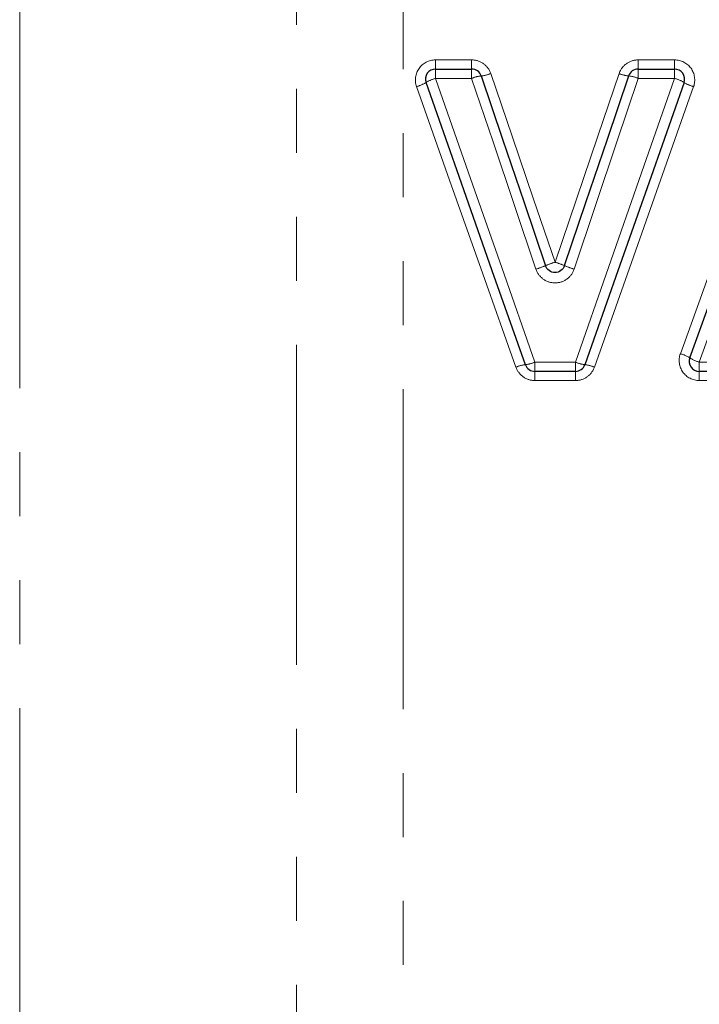
# Model space of a CAD drawing. Units: millimetres. Extents: x 92 to 321, y 24 to 292.
# Drawn here: x 217 to 230, y 188 to 208 of the extents above; entities that cross this region are included whole.
import ezdxf

# ---------------------------------------------------------------- set-up
doc = ezdxf.new("R2010")
doc.units = ezdxf.units.MM
doc.linetypes.add('PHANTOM', pattern=[12.7, 6.35, -1.27, 1.27, -1.27, 1.27, -1.27])

msp = doc.modelspace()

# ---------------------------------------------------------------- linework, layer by layer
at = {"color": 8, "linetype": 'PHANTOM', "lineweight": 18}
for p, q in [((224.619, 168.572), (224.619, 238.53)), ((222.498, 169.45), (222.498, 237.798)), ((217.009, 203.672), (217.009, 232.404)), ((225.259, 206.672), (225.259, 206.854)), ((225.259, 206.854), (225.976, 206.854)), ((225.976, 206.672), (225.976, 206.854)), ((229.28, 206.854), (229.28, 206.672)), ((229.28, 206.854), (230.002, 206.854)), ((230.002, 206.854), (230.002, 206.672)), ((225.259, 206.488), (225.259, 206.672)), ((225.976, 206.488), (225.976, 206.672)), ((229.28, 206.672), (229.28, 206.488)), ((230.002, 206.672), (230.002, 206.488)), ((225.976, 206.488), (225.259, 206.488)), ((230.002, 206.488), (229.28, 206.488)), ((217.009, 174.94), (217.009, 203.672)), ((227.231, 200.856), (228.035, 200.856)), ((227.231, 200.672), (227.231, 200.856)), ((228.035, 200.856), (228.035, 200.672)), ((230.492, 200.856), (231.22, 200.856)), ((230.492, 200.672), (230.492, 200.856)), ((227.231, 200.672), (227.231, 200.49)), ((228.035, 200.49), (227.231, 200.49)), ((228.035, 200.49), (228.035, 200.672)), ((230.492, 200.49), (230.492, 200.672)), ((231.22, 200.49), (230.492, 200.49))]:
    msp.add_line(p, q, dxfattribs=at)
at = {"color": 7, "linetype": 'Continuous', "lineweight": 25}
for p, q in [((225.259, 206.672), (225.976, 206.672)), ((229.28, 206.672), (230.002, 206.672)), ((228.035, 200.672), (227.231, 200.672)), ((231.22, 200.672), (230.492, 200.672))]:
    msp.add_line(p, q, dxfattribs=at)
at = {"color": 8, "linetype": 'PHANTOM', "lineweight": 18, "flags": 128}
for points in [[(226.355, 206.583), (226.78, 205.337), (227.205, 204.088), (227.63, 202.839)], [(227.63, 202.839), (228.054, 204.088), (228.478, 205.337), (228.901, 206.583)], [(230.116, 201.023), (230.789, 202.878), (231.463, 204.736), (232.136, 206.591)], [(225.259, 206.488), (225.916, 204.611), (226.574, 202.732), (227.231, 200.856)], [(227.251, 202.701), (226.826, 203.964), (226.401, 205.227), (225.976, 206.488)], [(229.28, 206.488), (228.857, 205.227), (228.433, 203.964), (228.009, 202.701)], [(228.035, 200.856), (228.69, 202.732), (229.347, 204.611), (230.002, 206.488)], [(232.513, 206.488), (231.84, 204.611), (231.165, 202.732), (230.492, 200.856)], [(226.854, 200.755), (226.197, 202.61), (225.539, 204.468), (224.882, 206.324)], [(230.38, 206.324), (229.724, 204.468), (229.067, 202.611), (228.412, 200.756)]]:
    msp.add_lwpolyline(points, dxfattribs=at)
at = {"color": 7, "linetype": 'Continuous', "lineweight": 25, "flags": 128}
for points in [[(230.304, 200.94), (230.977, 202.805), (231.651, 204.674), (232.325, 206.54)], [(227.043, 200.805), (226.386, 202.671), (225.728, 204.539), (225.071, 206.405)], [(226.166, 206.536), (226.59, 205.282), (227.016, 204.027), (227.441, 202.77)], [(227.82, 202.771), (228.244, 204.027), (228.668, 205.282), (229.091, 206.536)], [(230.191, 206.405), (229.535, 204.54), (228.879, 202.671), (228.223, 200.805)]]:
    msp.add_lwpolyline(points, dxfattribs=at)
at = {"color": 7, "linetype": 'Continuous', "lineweight": 25}
for centre, start, end in [((225.259, 206.472), 90, 199.4004), ((225.976, 206.472), 18.7077, 90), ((229.28, 206.472), 90, 161.3477), ((230.002, 206.472), 340.6405, 90), ((230.492, 200.872), 160.1617, 270), ((227.231, 200.872), 199.4004, 270), ((228.035, 200.872), 270, 340.6405)]:
    msp.add_arc(centre, 0.2, start, end, dxfattribs=at)
at = {"color": 8, "linetype": 'PHANTOM', "lineweight": 18}
for centre, radius, start, end in [((226.11, 207.161), 0.627, 275.1351, 293.0506), ((229.146, 207.16), 0.627, 247.0039, 264.9225), ((224.687, 207.035), 0.737, 285.3676, 301.3871), ((225.445, 205.804), 0.708, 105.1961, 121.8975), ((226.232, 205.88), 0.659, 95.7998, 112.8499), ((229.025, 205.88), 0.659, 67.2042, 84.2591), ((229.817, 205.804), 0.708, 58.1397, 74.8456), ((230.574, 207.035), 0.737, 238.6496, 254.6744), ((228.305, 200.69), 2.253, 107.4206, 112.5488), ((226.958, 200.69), 2.252, 67.5051, 72.6354), ((226.668, 204.581), 1.968, 287.232, 293.1089), ((228.591, 204.582), 1.968, 246.9465, 252.8235), ((229.914, 200.31), 0.741, 58.2227, 74.181), ((230.684, 201.54), 0.711, 237.7019, 254.3558), ((227.107, 200.181), 0.628, 95.8547, 113.7311), ((226.967, 201.462), 0.661, 276.5384, 293.525), ((228.298, 201.462), 0.661, 246.5151, 263.5049), ((228.16, 200.181), 0.628, 66.3089, 84.188)]:
    msp.add_arc(centre, radius, start, end, dxfattribs=at)
for points, knots in [([(225.259, 206.854), (225.131, 206.854), (225.006, 206.789), (224.859, 206.582), (224.839, 206.444), (224.882, 206.324)], [0, 0, 0, 0, 0.5, 0.5, 1, 1, 1, 1]), ([(226.355, 206.583), (226.328, 206.662), (226.277, 206.731), (226.142, 206.827), (226.06, 206.854), (225.976, 206.854)], [0, 0, 0, 0, 0.5, 0.5, 1, 1, 1, 1]), ([(229.28, 206.854), (229.197, 206.854), (229.114, 206.827), (228.979, 206.731), (228.928, 206.662), (228.901, 206.583)], [0, 0, 0, 0, 0.5, 0.5, 1, 1, 1, 1]), ([(230.38, 206.324), (230.422, 206.445), (230.402, 206.583), (230.254, 206.79), (230.13, 206.854), (230.002, 206.854)], [0, 0, 0, 0, 0.5, 0.5, 1, 1, 1, 1]), ([(227.251, 202.701), (227.278, 202.621), (227.33, 202.551), (227.464, 202.455), (227.548, 202.428), (227.714, 202.428), (227.797, 202.455), (227.932, 202.552), (227.983, 202.622), (228.009, 202.701)], [0, 0, 0, 0, 0.25, 0.25, 0.5, 0.5, 0.75, 0.75, 1, 1, 1, 1]), ([(230.116, 201.023), (230.072, 200.902), (230.092, 200.762), (230.239, 200.554), (230.364, 200.49), (230.492, 200.49)], [0, 0, 0, 0, 0.5, 0.5, 1, 1, 1, 1]), ([(226.854, 200.755), (226.882, 200.678), (226.934, 200.61), (227.068, 200.516), (227.149, 200.49), (227.231, 200.49)], [0, 0, 0, 0, 0.5, 0.5, 1, 1, 1, 1]), ([(228.035, 200.49), (228.117, 200.49), (228.199, 200.516), (228.333, 200.611), (228.384, 200.678), (228.412, 200.756)], [0, 0, 0, 0, 0.5, 0.5, 1, 1, 1, 1])]:
    msp.add_open_spline(points, degree=3, knots=knots, dxfattribs=at)
at = {"color": 7, "linetype": 'Continuous', "lineweight": 25}
msp.add_open_spline([(227.82, 202.771), (227.806, 202.731), (227.781, 202.697), (227.713, 202.648), (227.672, 202.635), (227.589, 202.635), (227.547, 202.648), (227.48, 202.696), (227.454, 202.731), (227.441, 202.77)], degree=3, knots=[0, 0, 0, 0, 0.25, 0.25, 0.5, 0.5, 0.75, 0.75, 1, 1, 1, 1], dxfattribs=at)

doc.saveas('drawing.dxf')
